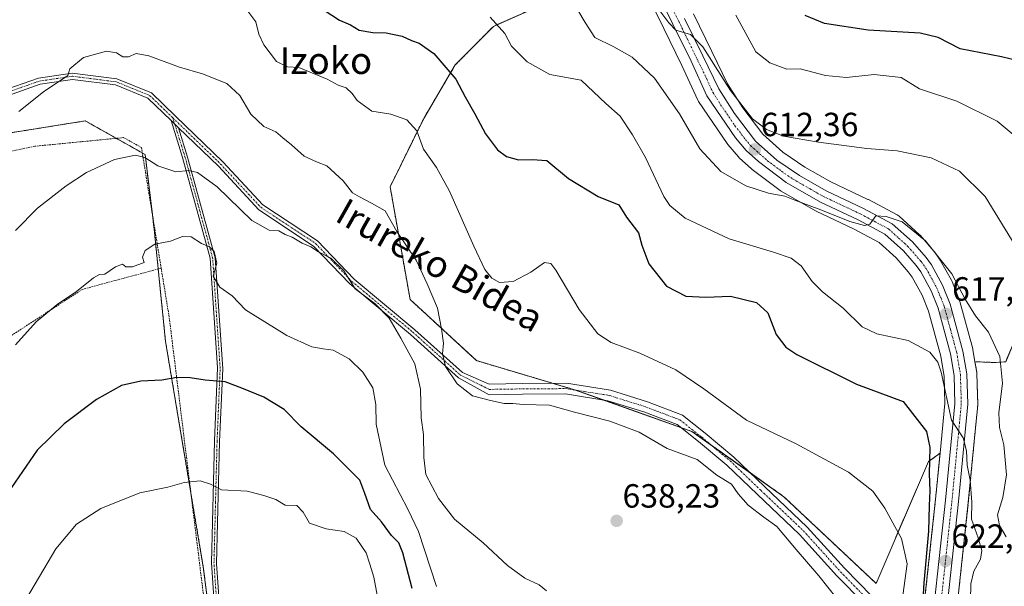
# Model space of a CAD drawing. Units: metres. Extents: x 617326 to 620768, y 4750254 to 4752627.
# Drawn here: x 620174 to 620467, y 4750807 to 4750977 of the extents above; entities that cross this region are included whole.
import ezdxf
from ezdxf.enums import TextEntityAlignment as Align

# ---------------------------------------------------------------- set-up
doc = ezdxf.new("R2010")
doc.units = ezdxf.units.M
doc.header["$MEASUREMENT"] = 0
doc.linetypes.add('TRAZO_Y_PUNTO', pattern=[1, 0.5, -0.25, 0, -0.25])
doc.linetypes.add('TRAZOS', pattern=[0.75, 0.5, -0.25])
for name, color, linetype, lineweight in [('Alambrada', 19, 'TRAZOS', 0), ('Arbolado forestal', 92, 'TRAZOS', 0), ('Arbolado forestal CxS', 92, 'Continuous', 0), ('Camino', 19, 'Continuous', 0), ('Camino Cxs', 19, 'Continuous', 0), ('Camino eje', 39, 'TRAZO_Y_PUNTO', 13), ('Carretera de calzada única', 19, 'Continuous', 13), ('Carretera de calzada única Cxs', 19, 'Continuous', 13), ('Carretera de calzada única eje', 19, 'TRAZO_Y_PUNTO', 0), ('Carátula', 7, 'Continuous', 5), ('Curva de nivel maestra', 36, 'Continuous', 30), ('Curva de nivel normal', 36, 'Continuous', 0), ('Núcleo urbano', 19, 'Continuous', 0), ('Núcleo urbano CxS', 19, 'Continuous', 0), ('Prado', 92, 'Continuous', 0), ('Prado CxS', 92, 'Continuous', 0), ('Punto de cota en terreno', 7, 'Continuous', 0), ('Rótulo de punto de cota en terreno', 19, 'Continuous', 0), ('Texto cartográfico', 19, 'Continuous', 0)]:
    doc.layers.add(name, color=color, linetype=linetype, lineweight=lineweight)
doc.styles.add('Arial', font='txt', dxfattribs={"height": 0.2})

# ---------------------------------------------------------------- blocks, each defined once
blk = doc.blocks.new('*U151')
at = {"layer": 'Prado CxS', "color": 92, "linetype": 'Continuous', "lineweight": 0}
for points in [[(620467.87, 4750874.47, 614.27), (620464.76, 4750874.23, 615.55), (620458.68, 4750874.49, 617.54), (620458.08, 4750878.09, 617.34), (620458.02, 4750878.37, 617.33), (620454.2, 4750892.43, 615.71), (620454.12, 4750892.67, 615.69), (620454.09, 4750892.74, 615.69), (620451.84, 4750898.43, 616.01), (620451.67, 4750898.78, 615.98), (620448.32, 4750904.84, 615.25), (620448.16, 4750905.1, 615.25), (620446.61, 4750907.28, 615.14), (620446.46, 4750907.47, 615.12), (620446.42, 4750907.52, 615.11), (620442.29, 4750912.23, 614.78), (620442.04, 4750912.47, 614.75), (620436.04, 4750917.9, 614.21), (620435.76, 4750918.13, 614.19), (620435.44, 4750918.33, 614.18), (620426.89, 4750922.89, 613.62), (620426.76, 4750922.95, 613.6), (620415.71, 4750928.18, 612.79), (620407.94, 4750932.57, 612.05), (620401.4, 4750937.04, 611.25), (620395.4, 4750942.37, 610.57), (620389.38, 4750950.28, 610.03), (620384.85, 4750957.43, 609.84), (620380.14, 4750967.08, 608.84), (620374.7, 4750978.28, 608.45)], [(620359.54, 4750986.81, 609.48), (620365.89, 4750973.95, 610.88), (620371.25, 4750962.93, 611.37), (620375.96, 4750952.6, 612.16), (620376.09, 4750952.34, 612.18), (620376.21, 4750952.15, 612.2), (620384.73, 4750939.61, 612.88), (620384.92, 4750939.36, 612.88), (620388.1, 4750935.62, 613.15), (620388.38, 4750935.33, 613.18), (620392.04, 4750932.03, 613.4), (620392.12, 4750931.96, 613.42), (620392.25, 4750931.86, 613.43), (620400.59, 4750925.59, 614.44), (620400.89, 4750925.39, 614.52), (620411.12, 4750919.49, 615.51), (620411.34, 4750919.38, 615.55), (620422.46, 4750914.14, 615.81), (620430.08, 4750910.09, 616.08), (620435.17, 4750905.47, 616.5), (620438.79, 4750901.32, 616.79), (620439.97, 4750899.69, 616.79), (620442.92, 4750894.31, 617.14), (620444.82, 4750889.54, 617.42), (620448.46, 4750876.17, 619.35), (620449.47, 4750870.1, 619.57), (620449.71, 4750862.03, 620.49), (620448.26, 4750847.14, 622.63), (620444.81, 4750844.65, 624.48), (620444.81, 4750844.65, 624.48), (620429.18, 4750808.32, 631.97), (620401.69, 4750834.17, 632.66), (620374.24, 4750853.67, 631.99), (620339.22, 4750866.12, 633.34), (620309.94, 4750874.8, 632.37), (620290.13, 4750893.08, 636.99), (620284.18, 4750926.71, 633.23), (620294.21, 4750947.11, 628.61), (620303.62, 4750963.07, 624.34), (620314.98, 4750974.59, 620.18), (620340.94, 4750986.21, 613.26)]]:
    blk.add_polyline3d(points, dxfattribs=at)
blk = doc.blocks.new('*U154')
at = {"layer": 'Arbolado forestal CxS', "color": 92, "linetype": 'Continuous', "lineweight": 0}
blk.add_polyline3d([(620340.94, 4750986.21, 613.26), (620314.98, 4750974.59, 620.18), (620303.62, 4750963.07, 624.34), (620294.21, 4750947.11, 628.61), (620284.18, 4750926.71, 633.23), (620290.13, 4750893.08, 636.99), (620309.94, 4750874.8, 632.37), (620339.22, 4750866.12, 633.34), (620374.24, 4750853.67, 631.99), (620401.69, 4750834.17, 632.66), (620429.18, 4750808.32, 631.97), (620444.81, 4750844.65, 624.48), (620448.26, 4750847.14, 622.63), (620446.94, 4750833.45, 623.77), (620441.69, 4750784.86, 624.74)], dxfattribs=at)
blk.add_polyline3d([(620106.13, 4750862.49, 628.69), (620111.42, 4750831.4, 634.3), (620134.43, 4750811.24, 643.58), (620154.37, 4750774.53, 652.82), (620178.71, 4750745.48, 660.45), (620197.34, 4750713.85, 665.9), (620209.22, 4750648.5, 672.26), (620214.67, 4750595.8, 678.04), (620261.7, 4750591.7, 688.75), (620249.95, 4750637.99, 682.73), (620241.84, 4750709.1, 673.92), (620228.43, 4750813.2, 658.93), (620217.17, 4750880.47, 648.05), (620213.76, 4750914.12, 644.04), (620211.07, 4750936.33, 639.68), (620193.21, 4750946.37, 637.46), (620164.03, 4750941.71, 635.8), (620133.75, 4750910.99, 631.25), (620114.26, 4750881.62, 628.65), (620106.13, 4750862.49, 628.69)], close=True, dxfattribs=at)
blk = doc.blocks.new('*U158')
at = {"layer": 'Núcleo urbano CxS', "color": 19, "linetype": 'Continuous', "lineweight": 0}
for points in [[(620374.7, 4750978.28, 608.45), (620380.14, 4750967.08, 608.84), (620384.85, 4750957.43, 609.84), (620389.38, 4750950.28, 610.03), (620395.4, 4750942.37, 610.57), (620401.4, 4750937.04, 611.25), (620407.94, 4750932.57, 612.05), (620415.71, 4750928.18, 612.79), (620426.76, 4750922.95, 613.6), (620426.89, 4750922.89, 613.62), (620435.44, 4750918.33, 614.18), (620435.76, 4750918.13, 614.19), (620436.04, 4750917.9, 614.21), (620442.04, 4750912.47, 614.75), (620442.29, 4750912.23, 614.78), (620446.42, 4750907.52, 615.11), (620446.46, 4750907.47, 615.12), (620446.61, 4750907.28, 615.14), (620448.16, 4750905.1, 615.25), (620448.32, 4750904.84, 615.25), (620451.67, 4750898.78, 615.98), (620451.84, 4750898.43, 616.01), (620454.09, 4750892.74, 615.69), (620454.12, 4750892.67, 615.69), (620454.2, 4750892.43, 615.71), (620458.02, 4750878.37, 617.33), (620458.08, 4750878.09, 617.34), (620458.68, 4750874.49, 617.54), (620459.22, 4750871.32, 617.95), (620459.26, 4750870.91, 618.03), (620459.53, 4750861.91, 618.53), (620459.53, 4750861.82, 618.53), (620459.52, 4750861.53, 618.53), (620458.86, 4750854.76, 619.08), (620456.71, 4750832.43, 620.33), (620451.46, 4750783.87, 623.58)], [(620441.69, 4750784.86, 624.74), (620446.94, 4750833.45, 623.77), (620448.26, 4750847.14, 622.63), (620449.71, 4750862.03, 620.49), (620449.47, 4750870.1, 619.57), (620448.46, 4750876.17, 619.35), (620444.82, 4750889.54, 617.42), (620442.92, 4750894.31, 617.14), (620439.97, 4750899.69, 616.79), (620438.79, 4750901.32, 616.79), (620435.17, 4750905.47, 616.5), (620430.08, 4750910.09, 616.08), (620422.46, 4750914.14, 615.81), (620411.34, 4750919.38, 615.55), (620411.12, 4750919.49, 615.51), (620400.89, 4750925.39, 614.52), (620400.59, 4750925.59, 614.44), (620392.25, 4750931.86, 613.43), (620392.12, 4750931.96, 613.42), (620392.04, 4750932.03, 613.4), (620388.38, 4750935.33, 613.18), (620388.1, 4750935.62, 613.15), (620384.92, 4750939.36, 612.88), (620384.73, 4750939.61, 612.88), (620376.21, 4750952.15, 612.2), (620376.09, 4750952.34, 612.18), (620375.96, 4750952.6, 612.16), (620371.25, 4750962.93, 611.37), (620365.89, 4750973.95, 610.88), (620359.54, 4750986.81, 609.48)]]:
    blk.add_polyline3d(points, dxfattribs=at)
blk = doc.blocks.new('*U165')
at = {"layer": 'Arbolado forestal CxS', "color": 92, "linetype": 'Continuous', "lineweight": 0}
blk.add_polyline3d([(620479.16, 4750701.59, 628.42), (620464.09, 4750727.72, 627.34), (620456.06, 4750742.37, 627.19), (620452.37, 4750751.94, 626.33), (620451, 4750756.37, 626.18), (620450.25, 4750759.53, 625.88), (620449.87, 4750764.66, 625.16), (620450.01, 4750768.65, 624.75), (620451.46, 4750783.87, 623.58), (620456.71, 4750832.43, 620.33), (620458.86, 4750854.76, 619.08), (620459.52, 4750861.53, 618.53), (620459.53, 4750861.82, 618.53), (620459.53, 4750861.91, 618.53), (620459.26, 4750870.91, 618.03), (620459.22, 4750871.32, 617.95), (620458.68, 4750874.49, 617.54), (620464.76, 4750874.23, 615.55), (620467.87, 4750874.47, 614.27)], dxfattribs=at)
blk = doc.blocks.new('*U175')
at = {"layer": 'Curva de nivel normal', "color": 36, "linetype": 'Continuous', "lineweight": 0}
blk.add_polyline3d([(620314.04, 4750977.35, 620), (620318.41, 4750972.42, 620), (620320.4, 4750968.66, 620), (620325.04, 4750964.04, 620), (620331.84, 4750960.18, 620), (620341.2, 4750958.54, 620), (620348.51, 4750951.52, 620), (620352.87, 4750947.74, 620), (620356.49, 4750942.18, 620), (620360.39, 4750935.45, 620), (620365.9, 4750923.76, 620), (620367.62, 4750921.08, 620), (620372.22, 4750917.32, 620), (620385.31, 4750911.14, 620), (620398.56, 4750907.16, 620), (620403.88, 4750905.35, 620), (620406.84, 4750903.1, 620), (620410.1, 4750898.46, 620), (620413.16, 4750895.34, 620), (620419.32, 4750890.5, 620), (620425.01, 4750884.88, 620), (620429.36, 4750882.84, 620), (620438.78, 4750880.79, 620), (620445.26, 4750877.34, 620), (620447.61, 4750874.39, 620), (620448.56, 4750871.37, 620), (620451.67, 4750857.02, 620), (620455.15, 4750851.74, 620), (620456.13, 4750847.85, 620), (620456.32, 4750843.58, 620), (620457.26, 4750839.13, 620), (620457.8, 4750832.54, 620), (620457.69, 4750827.45, 620), (620459.66, 4750821.86, 620), (620460.77, 4750818.12, 620), (620460.38, 4750815.54, 620), (620458.31, 4750811.99, 620), (620457.41, 4750808.18, 620), (620457.32, 4750803.27, 620)], dxfattribs=at)
blk = doc.blocks.new('*U185')
at = {"layer": 'Curva de nivel normal', "color": 36, "linetype": 'Continuous', "lineweight": 0}
blk.add_polyline3d([(620340.15, 4750979.45, 615), (620342.42, 4750975.7, 615), (620345.3, 4750971.29, 615), (620350.9, 4750968.47, 615), (620356.42, 4750965.36, 615), (620363.07, 4750959.15, 615), (620370.55, 4750948.45, 615), (620376.61, 4750938.03, 615), (620382.86, 4750931.31, 615), (620390.32, 4750926.96, 615), (620397.06, 4750924.84, 615), (620401.92, 4750923.92, 615), (620404.96, 4750922.67, 615), (620412.7, 4750919.85, 615), (620421.4, 4750916.38, 615), (620425.7, 4750915.17, 615), (620427.29, 4750915.58, 615), (620429.14, 4750918, 615), (620432.18, 4750917.86, 615), (620436.92, 4750916.26, 615), (620443.93, 4750910.59, 615), (620451.75, 4750900.76, 615), (620455.77, 4750893.11, 615), (620458.81, 4750888.15, 615), (620462.7, 4750883.34, 615), (620466.12, 4750876.03, 615), (620466.88, 4750868.06, 615), (620465.77, 4750859.2, 615), (620465.97, 4750854.83, 615), (620467.32, 4750849.66, 615), (620468.13, 4750840.69, 615), (620467.05, 4750833.93, 615), (620465.39, 4750828.76, 615), (620466, 4750825.57, 615), (620468.01, 4750822.16, 615)], dxfattribs=at)
blk = doc.blocks.new('*U193')
at = {"layer": 'Curva de nivel normal', "color": 36, "linetype": 'Continuous', "lineweight": 0}
blk.add_polyline3d([(620172.36, 4750913.62, 640), (620178.99, 4750920.28, 640), (620187.48, 4750927, 640), (620193.53, 4750931, 640), (620201.95, 4750934.87, 640), (620208.22, 4750936.17, 640), (620210.98, 4750935.47, 640), (620214.87, 4750932.94, 640), (620220.2, 4750931.21, 640), (620224.12, 4750931.59, 640), (620226.66, 4750931, 640), (620232.52, 4750926.64, 640), (620242.9, 4750916.66, 640), (620248.05, 4750913.7, 640), (620251, 4750913.52, 640), (620252.88, 4750912.42, 640), (620254.96, 4750911.64, 640), (620257.97, 4750909.82, 640), (620260.47, 4750908.74, 640), (620262.84, 4750907.27, 640), (620266.46, 4750905.37, 640), (620270.33, 4750901.6, 640), (620273.78, 4750896.19, 640), (620279.7, 4750891.73, 640), (620283.86, 4750887.5, 640), (620287.35, 4750881.49, 640), (620291.6, 4750873.87, 640), (620293.29, 4750866.29, 640), (620293.42, 4750857.76, 640), (620294.12, 4750852.8, 640), (620294.23, 4750845.9, 640), (620294.8, 4750840.8, 640), (620298.6, 4750833.61, 640), (620303.34, 4750827.46, 640), (620311.99, 4750820.42, 640), (620319.16, 4750813.6, 640), (620324.33, 4750809.9, 640), (620328.63, 4750807.87, 640), (620330.88, 4750806.11, 640)], dxfattribs=at)
blk = doc.blocks.new('*U194')
at = {"layer": 'Curva de nivel normal', "color": 36, "linetype": 'Continuous', "lineweight": 0}
blk.add_polyline3d([(620387.29, 4750977.9, 605), (620393.34, 4750966.97, 605), (620397.45, 4750963.66, 605), (620402.56, 4750961.85, 605), (620406.53, 4750961.91, 605), (620414.06, 4750959.94, 605), (620420.38, 4750959.32, 605), (620428.6, 4750960.24, 605), (620436.69, 4750959.32, 605), (620442.18, 4750955.98, 605), (620453.24, 4750952.25, 605), (620465.31, 4750946.32, 605), (620476.2, 4750937.2, 605)], dxfattribs=at)
blk = doc.blocks.new('*U198')
at = {"layer": 'Curva de nivel normal', "color": 36, "linetype": 'Continuous', "lineweight": 0}
blk.add_polyline3d([(620364.31, 4750979.65, 610), (620367.35, 4750975.6, 610), (620369.42, 4750973.44, 610), (620373.76, 4750972.19, 610), (620377.44, 4750968.49, 610), (620385.73, 4750955.4, 610), (620392.34, 4750947.02, 610), (620396.48, 4750943.82, 610), (620401.51, 4750941.85, 610), (620411.98, 4750939.98, 610), (620426.47, 4750938.14, 610), (620435.46, 4750937.44, 610), (620445.64, 4750935.3, 610), (620454.1, 4750931.36, 610), (620461.69, 4750923.84, 610), (620470.69, 4750909.18, 610)], dxfattribs=at)
blk = doc.blocks.new('*U211')
at = {"layer": 'Curva de nivel maestra', "color": 36, "linetype": 'Continuous', "lineweight": 30}
blk.add_polyline3d([(620474.04, 4750963.72, 600), (620466.59, 4750965.52, 600), (620454.24, 4750967.86, 600), (620447.74, 4750971.26, 600), (620442.36, 4750972.6, 600), (620426.8, 4750973.48, 600), (620413.78, 4750975.45, 600), (620407.99, 4750977.79, 600)], dxfattribs=at)
blk = doc.blocks.new('*U215')
at = {"layer": 'Curva de nivel maestra', "color": 36, "linetype": 'Continuous', "lineweight": 30}
blk.add_polyline3d([(620262.5, 4750980.71, 625), (620269.12, 4750976.39, 625), (620272.35, 4750975, 625), (620274.98, 4750973.5, 625), (620278.98, 4750972.72, 625), (620282.96, 4750972.63, 625), (620287.82, 4750971.7, 625), (620290.52, 4750970.35, 625), (620292.85, 4750969.56, 625), (620297.18, 4750966.45, 625), (620303.74, 4750958.8, 625), (620306.58, 4750953.51, 625), (620309.42, 4750948.49, 625), (620312.68, 4750942.5, 625), (620316.2, 4750937.77, 625), (620318.86, 4750935.74, 625), (620322.53, 4750934.78, 625), (620326.54, 4750934.81, 625), (620330.9, 4750934.54, 625), (620337.39, 4750929.13, 625), (620346.28, 4750923.82, 625), (620352.47, 4750921.3, 625), (620354.72, 4750917.65, 625), (620358.27, 4750912.92, 625), (620359.32, 4750909.32, 625), (620361.42, 4750903.68, 625), (620366.66, 4750897, 625), (620372.4, 4750894.07, 625), (620378.43, 4750893.77, 625), (620385.74, 4750894.08, 625), (620393.5, 4750892.17, 625), (620396.86, 4750889.07, 625), (620399.38, 4750882.58, 625), (620402.27, 4750878.86, 625), (620405.52, 4750876.63, 625), (620423.33, 4750867.74, 625), (620437.3, 4750862.64, 625), (620444.19, 4750853.61, 625), (620445.2, 4750848.91, 625), (620445, 4750841.02, 625), (620445.27, 4750835.91, 625), (620444.98, 4750831.54, 625), (620444.86, 4750823.87, 625), (620443.41, 4750808.5, 625), (620442.65, 4750795.08, 625)], dxfattribs=at)
blk = doc.blocks.new('5PATER')
at = {"layer": 'Carátula', "linetype": 'Continuous', "lineweight": 5}
h = blk.add_hatch(color=250, dxfattribs=at)
edge = h.paths.add_edge_path()
edge.add_ellipse((0, 0.01), major_axis=(-1.33, -1.34), ratio=0.999422, start_angle=0, end_angle=360)

msp = doc.modelspace()

# ---------------------------------------------------------------- linework, layer by layer
at = {"layer": 'Alambrada', "color": 19, "linetype": 'TRAZOS', "lineweight": 0}
for points in [[(620215.86, 4750902.41, 649.33), (620209.97, 4750938.42, 645.36), (620204.63, 4750941.38, 642.91), (620178.15, 4750938.8, 644.18), (620165.89, 4750936.23, 641.15), (620152.65, 4750925.56, 642.09), (620125.19, 4750889.19, 643.37), (620104.25, 4750850.84, 639.84), (620102.87, 4750840.56, 641.25), (620116.51, 4750823.57, 644.87), (620129.98, 4750800.25, 659.06)], [(620215.86, 4750902.41, 649.33), (620192.34, 4750896.08, 646.88), (620168.04, 4750880.26, 649.31), (620147.29, 4750854.56, 648.21), (620131.49, 4750822.94, 645.95), (620128.52, 4750813.25, 648.4), (620129.98, 4750800.25, 659.06)], [(620215.86, 4750902.41, 649.33), (620218.28, 4750887.62, 651.32), (620228.38, 4750805.61, 669.22), (620230.42, 4750790.4, 665.32)]]:
    msp.add_polyline3d(points, dxfattribs=at)
at = {"layer": 'Arbolado forestal', "color": 92, "linetype": 'TRAZOS', "lineweight": 0}
for points in [[(620391.72, 4750841.26, 632.28), (620379.92, 4750849.64, 632.07), (620374.24, 4750853.67, 631.99), (620370.92, 4750854.85, 631.91), (620347.83, 4750863.06, 633.49), (620339.6, 4750865.98, 633.36), (620339.22, 4750866.12, 633.34), (620332.79, 4750868.02, 632.9), (620309.94, 4750874.8, 632.37), (620290.13, 4750893.08, 636.99), (620284.18, 4750926.71, 633.23), (620294.21, 4750947.11, 628.61), (620303.62, 4750963.07, 624.34), (620314.98, 4750974.59, 620.18), (620340.94, 4750986.21, 613.26), (620350.7, 4751000.53, 608.58)], [(620484.42, 4750997.44, 589.46), (620497.91, 4750975.3, 592.75), (620515.17, 4750960.18, 592.53), (620527.49, 4750922.14, 590.5), (620546.7, 4750900.68, 583.27), (620538.07, 4750862.5, 591.12), (620514.76, 4750834.37, 599.21), (620493.15, 4750835.48, 603.74), (620474.79, 4750827.09, 610.51), (620472.48, 4750885.52, 611.71), (620467.87, 4750874.48, 614.27), (620464.76, 4750874.23, 615.55), (620458.68, 4750874.49, 617.54)], [(620261.64, 4750591.7, 688.75), (620261.7, 4750591.7, 688.75), (620261.53, 4750592.37, 688.65), (620259.48, 4750600.44, 687.52), (620257.42, 4750608.56, 686.92), (620249.95, 4750637.99, 682.73), (620245.98, 4750672.77, 679.05), (620243.23, 4750696.9, 675.59), (620241.84, 4750709.1, 673.92), (620228.43, 4750813.2, 658.93), (620224.71, 4750835.37, 655.47), (620217.17, 4750880.47, 648.05), (620214.97, 4750902.17, 645.47), (620213.76, 4750914.12, 644.04), (620213.23, 4750918.47, 643.01), (620211.07, 4750936.34, 639.68), (620210.23, 4750936.8, 639.62), (620202.47, 4750941.17, 638.85), (620193.21, 4750946.37, 637.46), (620164.03, 4750941.71, 635.8)], [(620458.68, 4750874.49, 617.54), (620459.22, 4750871.32, 617.95), (620459.26, 4750870.91, 618.03), (620459.53, 4750861.91, 618.53), (620459.53, 4750861.82, 618.53), (620459.52, 4750861.53, 618.53), (620458.86, 4750854.76, 619.08), (620456.71, 4750832.43, 620.33), (620451.46, 4750783.87, 623.58), (620450, 4750768.65, 624.75), (620449.87, 4750764.66, 625.16), (620450.25, 4750759.53, 625.88), (620451, 4750756.37, 626.18), (620452.37, 4750751.94, 626.33), (620456.06, 4750742.37, 627.19), (620464.09, 4750727.72, 627.34), (620479.15, 4750701.6, 628.42)], [(620448.26, 4750847.14, 622.64), (620444.81, 4750844.65, 624.48), (620429.18, 4750808.32, 631.97), (620401.69, 4750834.17, 632.66), (620391.72, 4750841.26, 632.28)], [(620448.26, 4750847.14, 622.64), (620446.94, 4750833.45, 623.77), (620441.69, 4750784.86, 624.74)]]:
    msp.add_polyline3d(points, dxfattribs=at)
at = {"layer": 'Camino', "color": 19, "linetype": 'Continuous', "lineweight": 0}
for points in [[(620167.77, 4750955.17, 633.93), (620179.21, 4750959.16, 634.34), (620189.27, 4750960.66, 635.07), (620202.67, 4750958.96, 635.74), (620212.99, 4750954.76, 636.3), (620220.16, 4750947.82, 636.85), (620234.29, 4750934.15, 637.87), (620246.18, 4750921.32, 638.65), (620262.52, 4750910.54, 638.97), (620273.42, 4750899.12, 639.21), (620291.59, 4750884.03, 637.05), (620305.79, 4750871.21, 633.89), (620313.71, 4750867.81, 633.35), (620323.64, 4750867.96, 632.77), (620336.77, 4750868.05, 633.02), (620349.92, 4750865.96, 633.06), (620360.94, 4750862.53, 631.68), (620371.46, 4750858.51, 631.21), (620378.17, 4750853.18, 631.76), (620386.77, 4750846.01, 632.17), (620395.89, 4750837.25, 632.48), (620408.66, 4750825.1, 633.25), (620419.8, 4750812.8, 633.24), (620428.03, 4750804.4, 631.87)], [(620218.83, 4750946.44, 636.76), (620211.93, 4750953.13, 636.35), (620202.23, 4750957.09, 635.83), (620189.4, 4750958.74, 635.18), (620179.73, 4750957.3, 634.57), (620168.61, 4750953.4, 634.22)], [(620319.32, 4750366.35, 706.18), (620310.13, 4750372.51, 703.2), (620297.72, 4750388.55, 701.46), (620294.13, 4750399.48, 702.13), (620293.01, 4750410.63, 703.69), (620292.34, 4750425.98, 705.98), (620293.91, 4750441.85, 706.09), (620296.82, 4750455.94, 705.9), (620297.27, 4750466.25, 704.98), (620295.93, 4750474.45, 703.81), (620291.3, 4750484.89, 702.59), (620279.82, 4750511.57, 699.39), (620261.82, 4750581.23, 689.74), (620253.97, 4750629.99, 684.27), (620245.53, 4750675.2, 678.56), (620241.69, 4750711.46, 673.56), (620237.57, 4750746.11, 669.11), (620233.19, 4750780.32, 663.36), (620230.85, 4750814.42, 658.85), (620231.76, 4750850.9, 653.16), (620232.69, 4750872.62, 649.19), (620230.46, 4750905.41, 644.95), (620222.27, 4750935.42, 638.7), (620218.83, 4750946.44, 636.76)], [(620218.83, 4750946.44, 636.76), (620221.01, 4750944.33, 636.84)], [(620218.83, 4750946.44, 636.76), (620221.01, 4750944.33, 636.84)], [(620221.01, 4750944.33, 636.84), (620223.76, 4750935.53, 638.68), (620231.97, 4750905.45, 644.77), (620234.23, 4750872.4, 649.13), (620233.31, 4750850.62, 653.1), (620232.38, 4750814.27, 658.88), (620234.71, 4750780.28, 663.43), (620239.08, 4750746.11, 669.17), (620243.2, 4750711.45, 673.69), (620247.03, 4750675.25, 678.83), (620255.46, 4750630.1, 684.4), (620263.29, 4750581.42, 689.87), (620281.26, 4750511.89, 699.55), (620292.73, 4750485.26, 702.61)], [(620425.63, 4750802.27, 632.35), (620417.47, 4750810.6, 633.5), (620406.37, 4750822.87, 633.7), (620393.68, 4750834.94, 633.24), (620384.63, 4750843.62, 632.7), (620376.15, 4750850.7, 632.22), (620369.85, 4750855.7, 631.93), (620359.9, 4750859.51, 632.24), (620349.19, 4750862.84, 633.44), (620336.53, 4750864.85, 633.44), (620323.67, 4750864.76, 633.38), (620313.76, 4750864.61, 634.3), (620304.62, 4750869.67, 634.44), (620290.25, 4750882.65, 637.97), (620272.13, 4750897.71, 640.1), (620261.36, 4750909.01, 639.48), (620244.96, 4750919.82, 638.9), (620232.92, 4750932.81, 637.99), (620221.01, 4750944.33, 636.84)]]:
    msp.add_polyline3d(points, dxfattribs=at)
at = {"layer": 'Camino Cxs', "color": 19, "linetype": 'Continuous', "lineweight": 0}
for points in [[(620167.77, 4750955.17, 633.93), (620179.21, 4750959.16, 634.34), (620189.27, 4750960.66, 635.07), (620202.67, 4750958.96, 635.74), (620212.99, 4750954.76, 636.3), (620220.16, 4750947.82, 636.85), (620234.29, 4750934.15, 637.87), (620246.18, 4750921.32, 638.65), (620262.52, 4750910.54, 638.97), (620273.42, 4750899.12, 639.21), (620291.59, 4750884.03, 637.05), (620305.79, 4750871.21, 633.89), (620313.71, 4750867.81, 633.35), (620323.64, 4750867.96, 632.77), (620336.77, 4750868.05, 633.02), (620349.92, 4750865.96, 633.06), (620360.94, 4750862.53, 631.68), (620371.46, 4750858.51, 631.21), (620378.17, 4750853.18, 631.76), (620386.77, 4750846.01, 632.17), (620395.89, 4750837.25, 632.48), (620408.66, 4750825.1, 633.25), (620419.8, 4750812.8, 633.24), (620428.03, 4750804.4, 631.87)], [(620425.63, 4750802.27, 632.35), (620417.47, 4750810.6, 633.5), (620406.37, 4750822.87, 633.7), (620393.68, 4750834.94, 633.24), (620384.63, 4750843.62, 632.7), (620376.15, 4750850.7, 632.22), (620369.85, 4750855.7, 631.93), (620359.9, 4750859.51, 632.24), (620349.19, 4750862.84, 633.44), (620336.53, 4750864.85, 633.44), (620323.67, 4750864.76, 633.38), (620313.76, 4750864.61, 634.3), (620304.62, 4750869.67, 634.44), (620290.25, 4750882.65, 637.97), (620272.13, 4750897.71, 640.1), (620261.36, 4750909.01, 639.48), (620244.96, 4750919.82, 638.9), (620232.92, 4750932.81, 637.99), (620221.01, 4750944.33, 636.84), (620218.83, 4750946.44, 636.76), (620211.93, 4750953.13, 636.35), (620202.23, 4750957.09, 635.83), (620189.4, 4750958.74, 635.18), (620179.73, 4750957.3, 634.57), (620168.61, 4750953.4, 634.22)], [(620253.97, 4750629.99, 684.27), (620245.53, 4750675.2, 678.56), (620241.69, 4750711.46, 673.56), (620237.57, 4750746.11, 669.11), (620233.19, 4750780.32, 663.36), (620230.85, 4750814.42, 658.85), (620231.76, 4750850.9, 653.16), (620232.69, 4750872.62, 649.19), (620230.46, 4750905.41, 644.95), (620222.27, 4750935.42, 638.7), (620218.83, 4750946.44, 636.76), (620221.01, 4750944.33, 636.84), (620221.01, 4750944.33, 636.84), (620223.76, 4750935.53, 638.68), (620231.97, 4750905.45, 644.77), (620234.23, 4750872.4, 649.13), (620233.31, 4750850.62, 653.1), (620232.38, 4750814.27, 658.88), (620234.71, 4750780.28, 663.43), (620239.08, 4750746.11, 669.17), (620243.2, 4750711.45, 673.69), (620247.03, 4750675.25, 678.83), (620255.46, 4750630.1, 684.4)]]:
    msp.add_polyline3d(points, dxfattribs=at)
at = {"layer": 'Camino eje', "color": 39, "linetype": 'TRAZO_Y_PUNTO', "lineweight": 13}
for points in [[(620219.32, 4750947.3, 636.78), (620216.05, 4750950.48, 636.49), (620212.46, 4750953.95, 636.34), (620207.3, 4750956.05, 636.03), (620202.45, 4750958.03, 635.79), (620196.04, 4750958.85, 635.66), (620189.34, 4750959.7, 635.13), (620179.47, 4750958.23, 634.45), (620173.91, 4750956.28, 634.26), (620168.19, 4750954.29, 634.09)], [(620219.32, 4750947.3, 636.78), (620233.61, 4750933.48, 637.85), (620245.57, 4750920.57, 638.76), (620253.77, 4750915.17, 639.09), (620261.94, 4750909.78, 639.21), (620267.39, 4750904.07, 640.24), (620272.78, 4750898.42, 639.63), (620281.84, 4750890.89, 639.5), (620290.92, 4750883.34, 637.44), (620298.02, 4750876.93, 635.77), (620305.21, 4750870.44, 634.14), (620311.26, 4750867.44, 633.83), (620313.74, 4750866.21, 633.83), (620323.65, 4750866.36, 633.07), (620336.65, 4750866.45, 633.23), (620349.56, 4750864.4, 633.23), (620360.42, 4750861.02, 631.98), (620370.66, 4750857.1, 631.57), (620377.16, 4750851.94, 632), (620385.7, 4750844.82, 632.42), (620394.78, 4750836.09, 632.82), (620407.51, 4750823.99, 633.43), (620418.64, 4750811.7, 633.36), (620426.83, 4750803.33, 631.83)], [(620286.28, 4750498.39, 701.08), (620280.54, 4750511.73, 699.47), (620262.56, 4750581.33, 689.81), (620258.64, 4750605.67, 687.11), (620254.72, 4750630.05, 684.33), (620246.28, 4750675.23, 678.8), (620242.45, 4750711.46, 673.62), (620238.33, 4750746.11, 669.14), (620236.14, 4750763.2, 666.32), (620233.95, 4750780.3, 663.39), (620231.62, 4750814.35, 658.87), (620232.08, 4750832.52, 655.71), (620232.54, 4750850.76, 653.13), (620233, 4750861.65, 652.14), (620233.46, 4750872.51, 649.16), (620232.33, 4750889.04, 646.51), (620231.22, 4750905.43, 644.89), (620223.02, 4750935.48, 638.69), (620219.32, 4750947.3, 636.78)]]:
    msp.add_polyline3d(points, dxfattribs=at)
at = {"layer": 'Carretera de calzada única', "color": 19, "linetype": 'Continuous', "lineweight": 13}
for points in [[(620443.54, 4750772.64, 625.35), (620444.67, 4750784.56, 624.55), (620449.92, 4750833.14, 622.08), (620452.71, 4750861.93, 619.43), (620452.46, 4750870.39, 618.72), (620451.39, 4750876.81, 618.35), (620447.67, 4750890.49, 617.18), (620445.64, 4750895.59, 616.8), (620442.51, 4750901.3, 616.38), (620441.14, 4750903.19, 616.23), (620437.32, 4750907.57, 615.88), (620431.82, 4750912.56, 615.48), (620423.8, 4750916.82, 615.07), (620412.62, 4750922.09, 614.41), (620402.39, 4750927.99, 613.33), (620394.05, 4750934.26, 612.76), (620390.39, 4750937.56, 612.54), (620387.21, 4750941.3, 612.22), (620378.69, 4750953.84, 611.48), (620373.96, 4750964.21, 610.75), (620368.58, 4750975.27, 610.11), (620362.19, 4750988.21, 608.88)], [(620372.01, 4750976.96, 609.48), (620377.44, 4750965.77, 610.08), (620382.23, 4750955.96, 610.82), (620386.91, 4750948.57, 611.26), (620393.19, 4750940.32, 611.65), (620399.55, 4750934.67, 612.29), (620406.35, 4750930.02, 612.92), (620414.33, 4750925.51, 613.61), (620425.48, 4750920.24, 614.4), (620434.03, 4750915.68, 614.96), (620440.03, 4750910.25, 615.52), (620444.16, 4750905.54, 615.85), (620445.71, 4750903.36, 616.23), (620449.05, 4750897.33, 616.49), (620451.3, 4750891.64, 617.05), (620455.12, 4750877.58, 618.1), (620456.26, 4750870.82, 618.67), (620456.53, 4750861.82, 619.29), (620453.73, 4750832.73, 620.87), (620448.48, 4750784.17, 624.13)]]:
    msp.add_polyline3d(points, dxfattribs=at)
at = {"layer": 'Carretera de calzada única Cxs', "color": 19, "linetype": 'Continuous', "lineweight": 13}
for points in [[(620444.67, 4750784.56, 624.55), (620449.92, 4750833.14, 622.08), (620452.71, 4750861.93, 619.43), (620452.46, 4750870.39, 618.72), (620451.39, 4750876.81, 618.35), (620447.67, 4750890.49, 617.18), (620445.64, 4750895.59, 616.8), (620442.51, 4750901.3, 616.38), (620441.14, 4750903.19, 616.23), (620437.32, 4750907.57, 615.88), (620431.82, 4750912.56, 615.48), (620423.8, 4750916.82, 615.07), (620412.62, 4750922.09, 614.41), (620402.39, 4750927.99, 613.33), (620394.05, 4750934.26, 612.76), (620390.39, 4750937.56, 612.54), (620387.21, 4750941.3, 612.22), (620378.69, 4750953.84, 611.48), (620373.96, 4750964.21, 610.75), (620368.58, 4750975.27, 610.11), (620362.19, 4750988.21, 608.88)], [(620372.01, 4750976.96, 609.48), (620377.44, 4750965.77, 610.08), (620382.23, 4750955.96, 610.82), (620386.91, 4750948.57, 611.26), (620393.19, 4750940.32, 611.65), (620399.55, 4750934.67, 612.29), (620406.35, 4750930.02, 612.92), (620414.33, 4750925.51, 613.61), (620425.48, 4750920.24, 614.4), (620434.03, 4750915.68, 614.96), (620440.03, 4750910.25, 615.52), (620444.16, 4750905.54, 615.85), (620445.71, 4750903.36, 616.23), (620449.05, 4750897.33, 616.49), (620451.3, 4750891.64, 617.05), (620455.12, 4750877.58, 618.1), (620456.26, 4750870.82, 618.67), (620456.53, 4750861.82, 619.29), (620453.73, 4750832.73, 620.87), (620448.48, 4750784.17, 624.13)]]:
    msp.add_polyline3d(points, dxfattribs=at)
at = {"layer": 'Carretera de calzada única eje', "color": 19, "linetype": 'TRAZO_Y_PUNTO', "lineweight": 0}
msp.add_polyline3d([(620367.1, 4750982.58, 609.23), (620370.3, 4750976.11, 609.8), (620372.98, 4750970.58, 609.97), (620375.71, 4750964.99, 610.53), (620378.1, 4750960.08, 610.65), (620380.46, 4750954.9, 611.22), (620382.8, 4750951.19, 611.22), (620387.07, 4750944.93, 611.7), (620390.19, 4750940.81, 612), (620391.78, 4750938.93, 612.17), (620393.62, 4750937.29, 612.26), (620396.8, 4750934.46, 612.53), (620400.98, 4750931.33, 612.85), (620404.37, 4750929.01, 613.14), (620409.48, 4750926.06, 613.61), (620413.48, 4750923.8, 613.95), (620419.07, 4750921.16, 614.33), (620424.64, 4750918.52, 614.79), (620428.64, 4750916.4, 615), (620432.92, 4750914.11, 615.25), (620435.92, 4750911.4, 615.62), (620438.67, 4750908.91, 615.72), (620442.64, 4750904.36, 616.08), (620443.32, 4750903.42, 616.18), (620444.1, 4750902.33, 616.3), (620445.78, 4750899.31, 616.57), (620447.33, 4750896.46, 616.66), (620448.48, 4750893.61, 616.81), (620449.48, 4750891.06, 617.11), (620451.35, 4750884.22, 617.8), (620453.26, 4750877.18, 618.22), (620453.78, 4750873.98, 618.42), (620454.35, 4750870.59, 618.69), (620454.5, 4750866.09, 619.05), (620454.62, 4750861.86, 619.37), (620453.23, 4750847.33, 620.06), (620451.82, 4750832.93, 621.18), (620449.21, 4750808.65, 622.6), (620446.57, 4750784.35, 624.49)], dxfattribs=at)
at = {"layer": 'Curva de nivel maestra', "color": 36, "linetype": 'Continuous', "lineweight": 30}
msp.add_polyline3d([(620290.79, 4750806.8, 650), (620288.02, 4750817.45, 650), (620286.76, 4750820.43, 650), (620284.58, 4750822.59, 650), (620281.63, 4750826.72, 650), (620278.37, 4750830.38, 650), (620276.68, 4750835.1, 650), (620275.11, 4750839.12, 650), (620267.31, 4750846.98, 650), (620257.66, 4750855, 650), (620252.52, 4750860.19, 650), (620246.54, 4750863.88, 650), (620239.92, 4750866.59, 650), (620234.98, 4750868.47, 650), (620229.03, 4750868.96, 650), (620224.54, 4750869.71, 650), (620220.56, 4750869.73, 650), (620216.03, 4750869.02, 650), (620209.81, 4750868.67, 650), (620204, 4750867.36, 650), (620196.53, 4750863.2, 650), (620186.96, 4750855.93, 650), (620178.86, 4750848.11, 650), (620171.22, 4750836.93, 650)], dxfattribs=at)
at = {"layer": 'Curva de nivel normal', "color": 36, "linetype": 'Continuous', "lineweight": 0}
for points in [[(620241.44, 4750979.56, 630), (620244.12, 4750975.92, 630), (620245.04, 4750972.22, 630), (620246.45, 4750969.1, 630), (620250.24, 4750964.14, 630), (620253.54, 4750962.5, 630), (620256.97, 4750962.31, 630), (620265.38, 4750958.81, 630), (620268.65, 4750957.07, 630), (620271.11, 4750956.26, 630), (620272.9, 4750954.58, 630), (620274.36, 4750952.46, 630), (620278.71, 4750949.26, 630), (620284.36, 4750948.41, 630), (620289.16, 4750946.68, 630), (620292.11, 4750943.37, 630), (620294.18, 4750937.91, 630), (620298.03, 4750932.5, 630), (620301.85, 4750925.41, 630), (620309.14, 4750908.94, 630), (620312.47, 4750902.04, 630), (620314.52, 4750899.45, 630), (620316.86, 4750898.1, 630), (620320.86, 4750898.42, 630), (620326.2, 4750901.22, 630), (620330.2, 4750904.08, 630), (620332.18, 4750903.75, 630), (620333.63, 4750901.85, 630), (620340.63, 4750890.07, 630), (620346.15, 4750882.82, 630), (620350.18, 4750880.19, 630), (620358.66, 4750877, 630), (620369.4, 4750872.07, 630), (620377.74, 4750866.42, 630), (620390.5, 4750857.02, 630), (620405.3, 4750850, 630), (620420.96, 4750841.48, 630), (620428.18, 4750835.86, 630), (620431.8, 4750830.8, 630), (620434.77, 4750825.28, 630), (620436.74, 4750821.74, 630), (620438.49, 4750814.19, 630), (620437.2, 4750804.7, 630)], [(620173.41, 4750949.2, 635), (620180.79, 4750955, 635), (620188, 4750959.87, 635), (620188.62, 4750961.89, 635), (620192.71, 4750965.34, 635), (620199.53, 4750967.18, 635), (620202.53, 4750966.69, 635), (620204.43, 4750965.46, 635), (620206.14, 4750965.5, 635), (620208.43, 4750966.46, 635), (620212.18, 4750965.8, 635), (620221.29, 4750962.42, 635), (620228.16, 4750960.43, 635), (620235.49, 4750957.54, 635), (620239.38, 4750953.98, 635), (620242.61, 4750948.34, 635), (620246.52, 4750944.66, 635), (620250.1, 4750943.07, 635), (620252.12, 4750941.32, 635), (620254.76, 4750939.21, 635), (620258.53, 4750935.82, 635), (620262.21, 4750934.12, 635), (620265.28, 4750932.95, 635), (620270.12, 4750928.46, 635), (620272.93, 4750924.94, 635), (620275.05, 4750923.67, 635), (620278.66, 4750921.76, 635), (620282.74, 4750919.56, 635), (620286.2, 4750913.37, 635), (620291.97, 4750904.8, 635), (620295.19, 4750897.68, 635), (620298.36, 4750890.5, 635), (620299.51, 4750884.28, 635), (620300.08, 4750880.04, 635), (620299.78, 4750876.81, 635), (620300.73, 4750873.07, 635), (620304.23, 4750867.9, 635), (620308.75, 4750864.28, 635), (620314.16, 4750862.93, 635), (620318.18, 4750862.05, 635), (620320.75, 4750862.02, 635), (620323.92, 4750861.66, 635), (620331.78, 4750861.54, 635), (620339.2, 4750859.4, 635), (620349.78, 4750856.77, 635), (620358.53, 4750853.44, 635), (620366.89, 4750848.58, 635), (620375.83, 4750845.32, 635), (620381.64, 4750840.6, 635), (620386.06, 4750837.9, 635), (620388.05, 4750835.06, 635), (620391, 4750831.68, 635), (620395.72, 4750828.06, 635), (620399.61, 4750825.28, 635), (620405.38, 4750818.39, 635), (620412.14, 4750810.52, 635), (620417.48, 4750803.76, 635)], [(620172.38, 4750879.47, 645), (620178.61, 4750886.36, 645), (620184.84, 4750891.52, 645), (620190.61, 4750895.45, 645), (620195.67, 4750899.53, 645), (620197.44, 4750900.52, 645), (620199.01, 4750900.58, 645), (620202.2, 4750902.78, 645), (620204.32, 4750903.56, 645), (620205.36, 4750902.81, 645), (620207.32, 4750902.84, 645), (620210.8, 4750904.14, 645), (620210.25, 4750905.65, 645), (620211.09, 4750907.7, 645), (620213.92, 4750909.6, 645), (620218.6, 4750910.5, 645), (620222.26, 4750911.82, 645), (620224.79, 4750911.72, 645), (620227.92, 4750909.8, 645), (620230.29, 4750908.76, 645), (620231.63, 4750907.36, 645), (620232.44, 4750903.87, 645), (620231.4, 4750899.97, 645), (620233.38, 4750896.72, 645), (620237.09, 4750894.1, 645), (620240.99, 4750890, 645), (620253.39, 4750882.34, 645), (620260.86, 4750878.88, 645), (620264.2, 4750878.29, 645), (620267.15, 4750877.92, 645), (620271.93, 4750875.37, 645), (620276.05, 4750871.39, 645), (620279.03, 4750866.7, 645), (620279.88, 4750861.74, 645), (620280.02, 4750855.8, 645), (620282.61, 4750843.59, 645), (620289.45, 4750830.48, 645), (620292.61, 4750823.79, 645), (620298.06, 4750807.4, 645)], [(620280.42, 4750804.32, 655), (620279.36, 4750810.19, 655), (620278.08, 4750814.03, 655), (620277, 4750817.39, 655), (620275.7, 4750819.29, 655), (620274.08, 4750821.77, 655), (620270.42, 4750823.76, 655), (620265.05, 4750824.6, 655), (620260.09, 4750826.29, 655), (620258.24, 4750829.58, 655), (620256.35, 4750831.58, 655), (620252.87, 4750831.63, 655), (620250.05, 4750833.32, 655), (620246.49, 4750834.51, 655), (620241.51, 4750835.83, 655), (620233.84, 4750836.24, 655), (620230.6, 4750837.94, 655), (620227.48, 4750838.94, 655), (620222.76, 4750838.39, 655), (620217.86, 4750837.04, 655), (620209.53, 4750835.29, 655), (620197.86, 4750830.63, 655), (620190.61, 4750825.94, 655), (620184.45, 4750818.62, 655), (620175.64, 4750803.77, 655)]]:
    msp.add_polyline3d(points, dxfattribs=at)
at = {"layer": 'Núcleo urbano', "color": 19, "linetype": 'Continuous', "lineweight": 0}
for points in [[(620448.26, 4750847.14, 622.64), (620449.71, 4750862.03, 620.49), (620449.47, 4750870.1, 619.57), (620448.46, 4750876.17, 619.35), (620444.82, 4750889.54, 617.42), (620442.92, 4750894.31, 617.14), (620439.97, 4750899.69, 616.79), (620438.79, 4750901.32, 616.79), (620435.17, 4750905.47, 616.5), (620430.08, 4750910.09, 616.08), (620422.46, 4750914.14, 615.81), (620411.34, 4750919.38, 615.55), (620411.12, 4750919.49, 615.51), (620400.89, 4750925.39, 614.52), (620400.59, 4750925.59, 614.44), (620392.25, 4750931.86, 613.43), (620392.12, 4750931.96, 613.42), (620392.04, 4750932.03, 613.4), (620388.38, 4750935.33, 613.18), (620388.1, 4750935.62, 613.15), (620384.92, 4750939.36, 612.88), (620384.73, 4750939.61, 612.88), (620376.21, 4750952.15, 612.2), (620376.09, 4750952.34, 612.18), (620375.96, 4750952.6, 612.15), (620371.25, 4750962.93, 611.37), (620365.89, 4750973.95, 610.88), (620359.54, 4750986.81, 609.48)], [(620374.7, 4750978.28, 608.45), (620380.14, 4750967.08, 608.84), (620384.85, 4750957.43, 609.84), (620389.38, 4750950.28, 610.03), (620395.4, 4750942.37, 610.57), (620401.4, 4750937.04, 611.25), (620407.94, 4750932.57, 612.05), (620415.71, 4750928.18, 612.79), (620426.76, 4750922.95, 613.6), (620426.89, 4750922.89, 613.62), (620435.44, 4750918.33, 614.18), (620435.76, 4750918.13, 614.19), (620436.04, 4750917.91, 614.21), (620442.04, 4750912.48, 614.75), (620442.29, 4750912.23, 614.78), (620446.42, 4750907.52, 615.11), (620446.46, 4750907.47, 615.12), (620446.6, 4750907.28, 615.14), (620448.15, 4750905.1, 615.25), (620448.32, 4750904.84, 615.25), (620451.67, 4750898.78, 615.98), (620451.84, 4750898.43, 616.01), (620454.09, 4750892.74, 615.69), (620454.12, 4750892.67, 615.69), (620454.19, 4750892.43, 615.71), (620458.01, 4750878.37, 617.33), (620458.08, 4750878.09, 617.34), (620458.68, 4750874.49, 617.54)], [(620458.68, 4750874.49, 617.54), (620459.22, 4750871.32, 617.95), (620459.26, 4750870.91, 618.03), (620459.53, 4750861.91, 618.53), (620459.53, 4750861.82, 618.53), (620459.52, 4750861.53, 618.53), (620458.86, 4750854.76, 619.08), (620456.71, 4750832.43, 620.33), (620451.46, 4750783.87, 623.58), (620450, 4750768.65, 624.75), (620449.87, 4750764.66, 625.16), (620450.25, 4750759.53, 625.88), (620451, 4750756.37, 626.18), (620452.37, 4750751.94, 626.33), (620456.06, 4750742.37, 627.19), (620464.09, 4750727.72, 627.34), (620479.15, 4750701.6, 628.42)], [(620448.26, 4750847.14, 622.64), (620446.94, 4750833.45, 623.77), (620441.69, 4750784.86, 624.74)]]:
    msp.add_polyline3d(points, dxfattribs=at)
at = {"layer": 'Prado', "color": 92, "linetype": 'Continuous', "lineweight": 0}
for points in [[(620391.72, 4750841.26, 632.28), (620379.92, 4750849.64, 632.07), (620374.24, 4750853.67, 631.99), (620370.92, 4750854.85, 631.91), (620347.83, 4750863.06, 633.49), (620339.6, 4750865.98, 633.36), (620339.22, 4750866.12, 633.34), (620332.79, 4750868.02, 632.9), (620309.94, 4750874.8, 632.37), (620290.13, 4750893.08, 636.99), (620284.18, 4750926.71, 633.23), (620294.21, 4750947.11, 628.61), (620303.62, 4750963.07, 624.34), (620314.98, 4750974.59, 620.18), (620340.94, 4750986.21, 613.26), (620350.7, 4751000.53, 608.58)], [(620484.42, 4750997.44, 589.46), (620497.91, 4750975.3, 592.75), (620515.17, 4750960.18, 592.53), (620527.49, 4750922.14, 590.5), (620546.7, 4750900.68, 583.27), (620538.07, 4750862.5, 591.12), (620514.76, 4750834.37, 599.21), (620493.15, 4750835.48, 603.74), (620474.79, 4750827.09, 610.51), (620472.48, 4750885.52, 611.71), (620467.87, 4750874.48, 614.27), (620464.76, 4750874.23, 615.55), (620458.68, 4750874.49, 617.54)], [(620448.26, 4750847.14, 622.64), (620449.71, 4750862.03, 620.49), (620449.47, 4750870.1, 619.57), (620448.46, 4750876.17, 619.35), (620444.82, 4750889.54, 617.42), (620442.92, 4750894.31, 617.14), (620439.97, 4750899.69, 616.79), (620438.79, 4750901.32, 616.79), (620435.17, 4750905.47, 616.5), (620430.08, 4750910.09, 616.08), (620422.46, 4750914.14, 615.81), (620411.34, 4750919.38, 615.55), (620411.12, 4750919.49, 615.51), (620400.89, 4750925.39, 614.52), (620400.59, 4750925.59, 614.44), (620392.25, 4750931.86, 613.43), (620392.12, 4750931.96, 613.42), (620392.04, 4750932.03, 613.4), (620388.38, 4750935.33, 613.18), (620388.1, 4750935.62, 613.15), (620384.92, 4750939.36, 612.88), (620384.73, 4750939.61, 612.88), (620376.21, 4750952.15, 612.2), (620376.09, 4750952.34, 612.18), (620375.96, 4750952.6, 612.15), (620371.25, 4750962.93, 611.37), (620365.89, 4750973.95, 610.88), (620359.54, 4750986.81, 609.48)], [(620374.7, 4750978.28, 608.45), (620380.14, 4750967.08, 608.84), (620384.85, 4750957.43, 609.84), (620389.38, 4750950.28, 610.03), (620395.4, 4750942.37, 610.57), (620401.4, 4750937.04, 611.25), (620407.94, 4750932.57, 612.05), (620415.71, 4750928.18, 612.79), (620426.76, 4750922.95, 613.6), (620426.89, 4750922.89, 613.62), (620435.44, 4750918.33, 614.18), (620435.76, 4750918.13, 614.19), (620436.04, 4750917.91, 614.21), (620442.04, 4750912.48, 614.75), (620442.29, 4750912.23, 614.78), (620446.42, 4750907.52, 615.11), (620446.46, 4750907.47, 615.12), (620446.6, 4750907.28, 615.14), (620448.15, 4750905.1, 615.25), (620448.32, 4750904.84, 615.25), (620451.67, 4750898.78, 615.98), (620451.84, 4750898.43, 616.01), (620454.09, 4750892.74, 615.69), (620454.12, 4750892.67, 615.69), (620454.19, 4750892.43, 615.71), (620458.01, 4750878.37, 617.33), (620458.08, 4750878.09, 617.34), (620458.68, 4750874.49, 617.54)], [(620261.64, 4750591.7, 688.75), (620261.7, 4750591.7, 688.75), (620261.53, 4750592.37, 688.65), (620259.48, 4750600.44, 687.52), (620257.42, 4750608.56, 686.92), (620249.95, 4750637.99, 682.73), (620245.98, 4750672.77, 679.05), (620243.23, 4750696.9, 675.59), (620241.84, 4750709.1, 673.92), (620228.43, 4750813.2, 658.93), (620224.71, 4750835.37, 655.47), (620217.17, 4750880.47, 648.05), (620214.97, 4750902.17, 645.47), (620213.76, 4750914.12, 644.04), (620213.23, 4750918.47, 643.01), (620211.07, 4750936.34, 639.68), (620210.23, 4750936.8, 639.62), (620202.47, 4750941.17, 638.85), (620193.21, 4750946.37, 637.46), (620164.03, 4750941.71, 635.8)], [(620448.26, 4750847.14, 622.64), (620444.81, 4750844.65, 624.48), (620429.18, 4750808.32, 631.97), (620401.69, 4750834.17, 632.66), (620391.72, 4750841.26, 632.28)]]:
    msp.add_polyline3d(points, dxfattribs=at)
at = {"layer": 'Prado CxS', "color": 92, "linetype": 'Continuous', "lineweight": 0}
msp.add_polyline3d([(620249.95, 4750637.99, 682.73), (620261.7, 4750591.7, 688.75), (620214.67, 4750595.8, 678.04), (620209.22, 4750648.5, 672.26), (620197.34, 4750713.85, 665.9), (620178.71, 4750745.48, 660.45), (620154.37, 4750774.53, 652.82), (620134.43, 4750811.24, 643.58), (620111.42, 4750831.4, 634.3), (620106.13, 4750862.49, 628.69), (620114.26, 4750881.62, 628.65), (620133.75, 4750910.99, 631.25), (620164.03, 4750941.71, 635.8), (620193.21, 4750946.37, 637.46), (620211.07, 4750936.33, 639.68), (620213.76, 4750914.12, 644.04), (620217.17, 4750880.47, 648.05), (620228.43, 4750813.2, 658.93), (620241.84, 4750709.1, 673.92), (620249.95, 4750637.99, 682.73)], close=True, dxfattribs=at)

# ---------------------------------------------------------------- block references
at = {"layer": 'Arbolado forestal CxS', "color": 92, "linetype": 'Continuous', "lineweight": 0}
for name in ['*U154', '*U165']:
    msp.add_blockref(name, (0, 0), dxfattribs=at)
at = {"layer": 'Curva de nivel maestra', "color": 36, "linetype": 'Continuous', "lineweight": 30}
for name in ['*U211', '*U215']:
    msp.add_blockref(name, (0, 0), dxfattribs=at)
at = {"layer": 'Curva de nivel normal', "color": 36, "linetype": 'Continuous', "lineweight": 0}
for name in ['*U194', '*U198', '*U185', '*U175', '*U193']:
    msp.add_blockref(name, (0, 0), dxfattribs=at)
at = {"layer": 'Núcleo urbano CxS', "color": 19, "linetype": 'Continuous', "lineweight": 0}
msp.add_blockref('*U158', (0, 0), dxfattribs=at)
at = {"layer": 'Prado CxS', "color": 92, "linetype": 'Continuous', "lineweight": 0}
msp.add_blockref('*U151', (0, 0), dxfattribs=at)
at = {"layer": 'Punto de cota en terreno', "linetype": 'Continuous', "lineweight": 0}
for p in [(620393, 4750937.85, 612.36), (620450.11, 4750888.76, 617.37), (620351.77, 4750826.97, 638.23), (620449.89, 4750814.97, 622.39)]:
    msp.add_blockref('5PATER', p, dxfattribs=at)

# ---------------------------------------------------------------- texts
at = {"layer": 'Rótulo de punto de cota en terreno', "color": 19, "linetype": 'Continuous', "lineweight": 0, "style": 'Arial'}
for s, p in [('612,36', (620394.76, 4750939.61)), ('617,37', (620451.87, 4750890.52)), ('638,23', (620353.53, 4750828.73)), ('622,39', (620451.65, 4750816.73))]:
    msp.add_text(s, height=7, dxfattribs=at).set_placement(p, align=Align.BOTTOM_LEFT)
at = {"layer": 'Texto cartográfico', "color": 19, "linetype": 'Continuous', "lineweight": 0, "style": 'Arial'}
msp.add_text('Izoko', height=8, dxfattribs=at).set_placement((620265.01, 4750964.37), align=Align.MIDDLE_CENTER)
msp.add_text('Irureko Bidea', height=8, rotation=-29.4976, dxfattribs=at).set_placement((620299.09, 4750903.32), align=Align.MIDDLE_CENTER)

doc.saveas('drawing.dxf')
